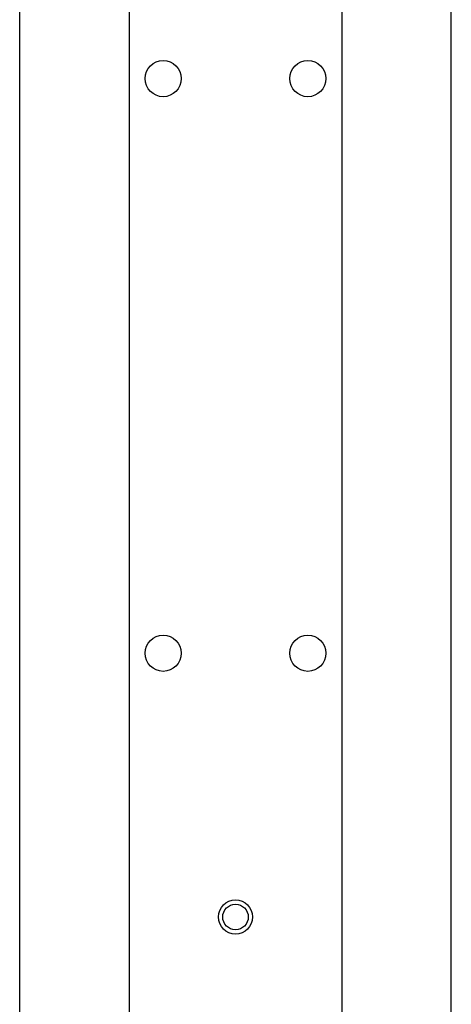
# Model space of a CAD drawing. Extents: x -3000 to 3000, y -1344 to 1332.
# Drawn here: x -1901 to -1799, y -412 to -181 of the extents above; entities that cross this region are included whole.
import ezdxf

# ---------------------------------------------------------------- set-up
doc = ezdxf.new("R2010")
doc.units = 0
doc.header["$LTSCALE"] = 50.8
doc.layers.add('DATA', color=7, linetype='CONTINUOUS')

msp = doc.modelspace()

# ---------------------------------------------------------------- linework, layer by layer
at = {"layer": 'DATA', "color": 7, "linetype": 'CONTINUOUS'}
for p, q in [((-1900.7, -745.76), (-1900.7, 45.78)), ((-1875, 45.78), (-1875, -745.78)), ((-1825, 45.78), (-1825, -745.78)), ((-1799.3, -745.76), (-1799.3, 45.78))]:
    msp.add_line(p, q, dxfattribs=at)
for centre, radius in [((-1867, -194.5), 4.25), ((-1833, -194.5), 4.25), ((-1867, -329.5), 4.25), ((-1833, -329.5), 4.25), ((-1850, -391.46), 4), ((-1850, -391.46), 3)]:
    msp.add_circle(centre, radius, dxfattribs=at)

doc.saveas('drawing.dxf')
